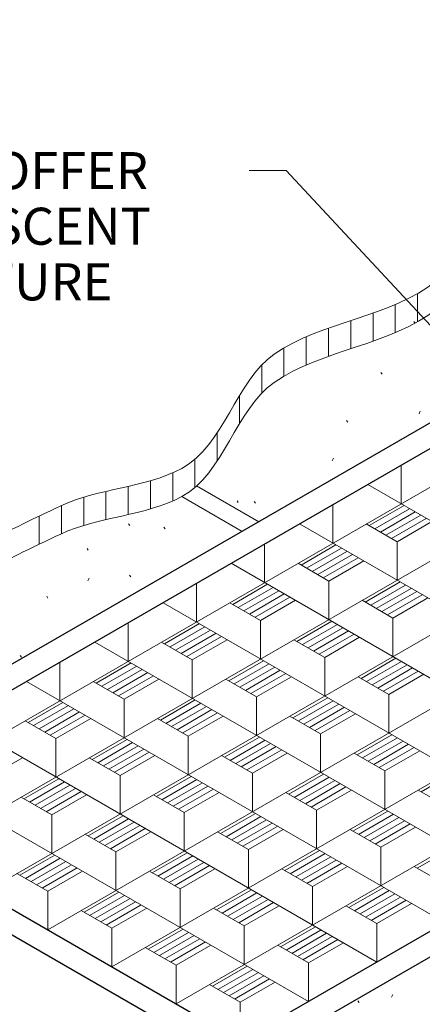
# Model space of a CAD drawing. Units: inches. Extents: x -146292 to -145735, y -147299 to -146761.
# Drawn here: x -146166 to -146079, y -146974 to -146761 of the extents above; entities that cross this region are included whole.
import ezdxf

# ---------------------------------------------------------------- set-up
doc = ezdxf.new("R2010")
doc.units = ezdxf.units.IN
doc.header["$MEASUREMENT"] = 0
for name, color, linetype, lineweight in [('G-ANNO-TEXT', 7, 'Continuous', 13), ('G-DETL-LINE', 1, 'Continuous', 13), ('G-DETL-OTLN', 6, 'Continuous', 30), ('G-DETL-PATT', 1, 'Continuous', 0)]:
    doc.layers.add(name, color=color, linetype=linetype, lineweight=lineweight)
doc.styles.add('Style-Tahoma', font='tahoma.ttf')

msp = doc.modelspace()

# ---------------------------------------------------------------- linework, layer by layer
at = {"layer": 'G-ANNO-TEXT', "color": 7, "linetype": 'Continuous', "lineweight": 0}
for p, q in [((-146116.14, -146793.8), (-146108.14, -146793.8)), ((-146108.14, -146793.8), (-146065.08, -146840.1))]:
    msp.add_line(p, q, dxfattribs=at)
at = {"layer": 'G-DETL-LINE', "color": 1, "linetype": 'Continuous', "lineweight": 13}
for p, q in [((-146006.59, -146821.41), (-146201.1, -146933.71)), ((-145992.75, -146829.4), (-146187.26, -146941.7)), ((-145978.91, -146837.4), (-146173.42, -146949.69)), ((-145965.07, -146845.39), (-146159.58, -146957.68)), ((-145951.23, -146853.38), (-146145.74, -146965.68)), ((-146083.36, -146865.73), (-146083.36, -146857.42)), ((-145937.39, -146861.37), (-146131.9, -146973.67)), ((-146090.56, -146861.58), (-146000.31, -146913.68)), ((-146130.68, -146864.15), (-146117.65, -146871.67)), ((-146098.08, -146874.23), (-146098.08, -146865.92)), ((-146105.28, -146870.07), (-146015.03, -146922.17)), ((-146090.88, -146870.07), (-146084.23, -146873.91)), ((-146076.72, -146869.57), (-146084.23, -146873.91)), ((-146112.79, -146882.73), (-146112.79, -146874.41)), ((-146084.23, -146882.22), (-146084.23, -146873.91)), ((-146119.99, -146878.57), (-146029.75, -146930.67)), ((-146105.59, -146878.57), (-146098.95, -146882.4)), ((-146091.43, -146878.06), (-146098.95, -146882.41)), ((-146127.51, -146891.23), (-146127.51, -146882.91)), ((-146098.95, -146890.72), (-146098.95, -146882.4)), ((-146134.71, -146887.07), (-146044.47, -146939.17)), ((-146120.31, -146887.07), (-146113.67, -146890.9)), ((-146106.15, -146886.56), (-146113.67, -146890.9)), ((-146091.75, -146886.56), (-146085.11, -146890.4)), ((-146077.59, -146886.05), (-146085.11, -146890.4)), ((-146142.23, -146899.72), (-146142.23, -146891.41)), ((-146113.67, -146899.22), (-146113.67, -146890.9)), ((-146085.11, -146898.71), (-146085.11, -146890.4)), ((-146149.43, -146895.57), (-146059.18, -146947.67)), ((-146135.03, -146895.57), (-146128.39, -146899.4)), ((-146120.87, -146895.06), (-146128.39, -146899.4)), ((-146106.47, -146895.06), (-146099.83, -146898.89)), ((-146092.31, -146894.55), (-146099.83, -146898.89)), ((-146156.95, -146908.22), (-146156.95, -146899.91)), ((-146128.39, -146907.71), (-146128.39, -146899.4)), ((-146099.83, -146907.21), (-146099.83, -146898.89)), ((-146078.47, -146902.54), (-146085.99, -146906.88)), ((-146164.15, -146904.06), (-146073.9, -146956.16)), ((-146149.75, -146904.06), (-146143.11, -146907.9)), ((-146135.59, -146903.56), (-146143.11, -146907.9)), ((-146121.19, -146903.56), (-146114.55, -146907.39)), ((-146107.03, -146903.05), (-146114.55, -146907.39)), ((-146092.63, -146903.05), (-146085.99, -146906.88)), ((-146085.99, -146915.2), (-146085.99, -146906.88)), ((-146085.99, -146915.2), (-146085.99, -146906.88)), ((-146143.11, -146916.21), (-146143.11, -146907.9)), ((-146114.55, -146915.7), (-146114.55, -146907.39)), ((-146093.19, -146911.04), (-146100.71, -146915.38)), ((-146178.87, -146912.56), (-146088.62, -146964.66)), ((-146164.47, -146912.56), (-146157.82, -146916.39)), ((-146150.31, -146912.05), (-146157.82, -146916.39)), ((-146135.91, -146912.05), (-146129.27, -146915.89)), ((-146121.75, -146911.55), (-146129.27, -146915.89)), ((-146107.35, -146911.55), (-146100.71, -146915.38)), ((-146107.35, -146911.55), (-146100.71, -146915.38)), ((-146100.71, -146923.7), (-146100.71, -146915.38)), ((-146100.71, -146923.69), (-146100.71, -146915.38)), ((-146157.82, -146924.71), (-146157.82, -146916.39)), ((-146129.27, -146924.2), (-146129.27, -146915.89)), ((-146107.91, -146919.54), (-146115.43, -146923.88)), ((-146093.51, -146919.54), (-146086.87, -146923.37)), ((-146079.35, -146919.03), (-146086.87, -146923.37)), ((-146193.58, -146921.06), (-146103.34, -146973.16)), ((-146165.02, -146920.55), (-146172.54, -146924.89)), ((-146150.62, -146920.55), (-146143.98, -146924.39)), ((-146136.47, -146920.04), (-146143.98, -146924.39)), ((-146122.07, -146920.05), (-146115.43, -146923.88)), ((-146115.43, -146932.19), (-146115.43, -146923.88)), ((-146115.42, -146932.19), (-146115.42, -146923.88)), ((-146086.87, -146931.69), (-146086.87, -146923.37)), ((-146143.98, -146932.7), (-146143.98, -146924.39)), ((-146122.63, -146928.04), (-146130.14, -146932.38)), ((-146108.23, -146928.04), (-146101.58, -146931.87)), ((-146094.07, -146927.53), (-146101.58, -146931.87)), ((-146079.67, -146927.53), (-146073.03, -146931.36)), ((-146165.34, -146929.05), (-146158.7, -146932.88)), ((-146151.18, -146928.54), (-146158.7, -146932.88)), ((-146136.78, -146928.54), (-146130.14, -146932.38)), ((-146130.14, -146940.69), (-146130.14, -146932.38)), ((-146130.14, -146940.69), (-146130.14, -146932.38)), ((-146101.58, -146940.18), (-146101.58, -146931.87)), ((-146158.7, -146941.2), (-146158.7, -146932.88)), ((-146137.34, -146936.53), (-146144.86, -146940.87)), ((-146122.94, -146936.53), (-146116.3, -146940.37)), ((-146108.78, -146936.03), (-146116.3, -146940.37)), ((-146094.38, -146936.03), (-146087.74, -146939.86)), ((-146080.23, -146935.52), (-146087.74, -146939.86)), ((-146151.5, -146937.04), (-146144.86, -146940.87)), ((-146144.86, -146949.19), (-146144.86, -146940.87)), ((-146144.86, -146949.19), (-146144.86, -146940.87)), ((-146116.3, -146948.68), (-146116.3, -146940.37)), ((-146087.74, -146948.17), (-146087.74, -146939.86)), ((-146152.06, -146945.03), (-146159.58, -146949.37)), ((-146152.06, -146945.03), (-146159.58, -146949.37)), ((-146137.66, -146945.03), (-146131.02, -146948.86)), ((-146123.5, -146944.52), (-146131.02, -146948.86)), ((-146109.1, -146944.52), (-146102.46, -146948.36)), ((-146094.94, -146944.02), (-146102.46, -146948.36)), ((-146080.54, -146944.02), (-146073.9, -146947.85)), ((-146166.22, -146945.54), (-146159.58, -146949.37)), ((-146159.58, -146957.68), (-146159.58, -146949.37)), ((-146159.58, -146957.68), (-146159.58, -146949.37)), ((-146131.02, -146957.18), (-146131.02, -146948.86)), ((-146102.46, -146956.67), (-146102.46, -146948.36)), ((-146152.38, -146953.53), (-146145.74, -146957.36)), ((-146138.22, -146953.02), (-146145.74, -146957.36)), ((-146123.82, -146953.02), (-146117.18, -146956.86)), ((-146109.66, -146952.51), (-146117.18, -146956.86)), ((-146095.26, -146952.51), (-146088.62, -146956.35)), ((-146081.1, -146952.01), (-146088.62, -146956.35)), ((-146145.74, -146965.68), (-146145.74, -146957.36)), ((-146117.18, -146965.17), (-146117.18, -146956.86)), ((-146088.62, -146964.66), (-146088.62, -146956.35)), ((-146138.54, -146961.52), (-146131.9, -146965.35)), ((-146124.38, -146961.01), (-146131.9, -146965.35)), ((-146109.98, -146961.01), (-146103.34, -146964.85)), ((-146095.82, -146960.51), (-146103.34, -146964.85)), ((-146131.9, -146973.67), (-146131.9, -146965.35)), ((-146103.34, -146973.16), (-146103.34, -146964.85)), ((-146124.7, -146969.51), (-146118.06, -146973.34)), ((-146110.54, -146969), (-146118.06, -146973.34)), ((-146118.06, -146981.66), (-146118.06, -146973.34))]:
    msp.add_line(p, q, dxfattribs=at)
at = {"layer": 'G-DETL-LINE', "color": 1, "linetype": 'Continuous', "lineweight": 13, "flags": 128}
msp.add_lwpolyline([(-146127.46, -146861.85), (-146114.05, -146869.6)], dxfattribs=at)
at = {"layer": 'G-DETL-LINE', "color": 1, "linetype": 'Continuous', "lineweight": 13}
for points, knots in [([(-145950.3, -146770.36), (-145962.62, -146768.19), (-145974.93, -146766.02), (-145987.25, -146763.85), (-146002.17, -146761.22), (-146016.27, -146771.15), (-146030.37, -146778.2), (-146037.51, -146781.77), (-146043.78, -146785.67), (-146049.91, -146790.32), (-146059.92, -146797.91), (-146066.08, -146809.89), (-146075.7, -146817.59), (-146085.55, -146825.48), (-146100.52, -146826.3), (-146110.72, -146833.42), (-146119.13, -146839.31), (-146121.45, -146853.06), (-146130.68, -146858.07), (-146138.63, -146862.39), (-146148.53, -146862.31), (-146156.78, -146866.19), (-146169.2, -146872.01), (-146181, -146877.74), (-146192.17, -146887.17), (-146203.97, -146897.14), (-146214.15, -146908.76), (-146216.49, -146923.25), (-146216.92, -146925.95), (-146216.92, -146928.65), (-146216.77, -146931.35)], [0, 0, 0, 0, 0.112427, 0.112427, 0.112427, 0.248607, 0.248607, 0.248607, 0.317498, 0.317498, 0.317498, 0.429978, 0.429978, 0.429978, 0.545112, 0.545112, 0.545112, 0.640136, 0.640136, 0.640136, 0.722065, 0.722065, 0.722065, 0.845323, 0.845323, 0.845323, 0.975698, 0.975698, 0.975698, 1, 1, 1, 1]), ([(-145950.3, -146776.44), (-145962.62, -146774.27), (-145974.93, -146772.1), (-145987.25, -146769.93), (-146002.17, -146767.3), (-146016.27, -146777.23), (-146030.37, -146784.29), (-146037.51, -146787.86), (-146043.78, -146791.75), (-146049.91, -146796.4), (-146059.92, -146804), (-146066.08, -146815.98), (-146075.7, -146823.68), (-146085.55, -146831.56), (-146100.52, -146832.38), (-146110.72, -146839.51), (-146119.13, -146845.39), (-146121.45, -146859.14), (-146130.68, -146864.15), (-146138.63, -146868.47), (-146148.53, -146868.4), (-146156.78, -146872.27), (-146169.2, -146878.1), (-146180.97, -146883.83), (-146192.17, -146893.26), (-146204.01, -146903.22), (-146213.27, -146914.97), (-146216.49, -146929.33), (-146217.33, -146933.1), (-146216.91, -146936.97), (-146216.49, -146940.74), (-146213.13, -146970.9), (-146214.8, -147002.11), (-146198.43, -147030.2), (-146196.37, -147033.74), (-146193.65, -147036.14), (-146191.06, -147039.03), (-146179.91, -147051.46), (-146172.41, -147065.96), (-146156.43, -147074.33), (-146137.27, -147084.37), (-146117.2, -147079.73), (-146097.46, -147080.59), (-146093.05, -147080.78), (-146088.59, -147081.38), (-146084.2, -147080.59), (-146074.09, -147078.76), (-146065.43, -147072.86), (-146056.56, -147067.7), (-146042.51, -147059.56), (-146031.9, -147046.13), (-146016.75, -147040.46), (-146002.43, -147035.11), (-145987.55, -147031.89), (-145972.89, -147027.95), (-145957.47, -147023.8), (-145941.46, -147021.82), (-145926.09, -147017.27), (-145912.14, -147013.15), (-145920.3, -146985.43), (-145909.67, -146976.93), (-145892.64, -146963.3), (-145864.47, -146967.22), (-145845.19, -146950.07), (-145834.63, -146940.69), (-145823.36, -146928.95), (-145822.23, -146919.5), (-145819.48, -146896.31), (-145877.81, -146877.49), (-145889, -146853.57), (-145894.62, -146841.56), (-145888.7, -146819.94), (-145898.8, -146807.51), (-145904.18, -146800.89), (-145910.48, -146795.27), (-145917.96, -146791.32), (-145927.18, -146786.44), (-145936.21, -146781.6), (-145945.88, -146778.05), (-145947.24, -146777.55), (-145948.61, -146777.04), (-145949.97, -146776.54)], [0, 0, 0, 0, 0.034515, 0.034515, 0.034515, 0.076322, 0.076322, 0.076322, 0.097472, 0.097472, 0.097472, 0.132003, 0.132003, 0.132003, 0.167349, 0.167349, 0.167349, 0.196522, 0.196522, 0.196522, 0.221674, 0.221674, 0.221674, 0.259514, 0.259514, 0.259514, 0.299539, 0.299539, 0.299539, 0.310037, 0.310037, 0.310037, 0.393986, 0.393986, 0.393986, 0.404571, 0.404571, 0.404571, 0.450056, 0.450056, 0.450056, 0.504605, 0.504605, 0.504605, 0.51681, 0.51681, 0.51681, 0.544864, 0.544864, 0.544864, 0.589233, 0.589233, 0.589233, 0.631188, 0.631188, 0.631188, 0.67535, 0.67535, 0.67535, 0.715414, 0.715414, 0.715414, 0.779674, 0.779674, 0.779674, 0.814839, 0.814839, 0.814839, 0.901158, 0.901158, 0.901158, 0.944471, 0.944471, 0.944471, 0.967554, 0.967554, 0.967554, 0.99599, 0.99599, 0.99599, 1, 1, 1, 1])]:
    msp.add_open_spline(points, degree=3, knots=knots, dxfattribs=at)
at = {"layer": 'G-DETL-OTLN', "linetype": 'Continuous', "lineweight": 30, "flags": 128}
msp.add_lwpolyline([(-146216.67, -146930.26), (-146118.06, -146987.2), (-145913.95, -146869.36), (-146013.79, -146811.71), (-146216.33, -146928.65)], dxfattribs=at)
msp.add_lwpolyline([(-146013.79, -146817.26), (-146208.3, -146929.56), (-146118.06, -146981.66), (-145923.55, -146869.36), (-146013.79, -146817.26)], close=True, dxfattribs=at)
at = {"layer": 'G-DETL-PATT', "color": 3, "linetype": 'Continuous', "lineweight": 0}
for p, q in [((-146079.82, -146820.36), (-146079.82, -146826.44)), ((-146084.62, -146822.7), (-146084.62, -146828.79)), ((-146094.22, -146826.17), (-146094.22, -146832.25)), ((-146089.42, -146824.54), (-146089.42, -146830.63)), ((-146099.02, -146827.8), (-146099.02, -146833.89)), ((-146080.61, -146826.39), (-146080.35, -146826.78)), ((-146103.82, -146829.67), (-146103.82, -146835.76)), ((-146108.62, -146832.08), (-146108.62, -146838.16)), ((-146113.42, -146835.76), (-146113.42, -146841.85)), ((-146087.71, -146837.38), (-146087.45, -146837.76)), ((-146118.22, -146842.35), (-146118.22, -146848.44)), ((-146079.5, -146846.32), (-146079.25, -146845.74)), ((-146095.12, -146847.72), (-146094.86, -146848.11)), ((-146123.02, -146850.38), (-146123.02, -146856.46)), ((-146098.21, -146856.48), (-146097.95, -146855.9)), ((-146127.82, -146856.08), (-146127.82, -146862.16)), ((-146132.62, -146859.02), (-146132.62, -146865.11)), ((-146142.22, -146861.98), (-146142.22, -146868.06)), ((-146137.42, -146860.75), (-146137.42, -146866.84)), ((-146151.82, -146864.32), (-146151.82, -146870.4)), ((-146147.02, -146863.06), (-146147.02, -146869.14)), ((-146156.62, -146866.11), (-146156.62, -146872.19)), ((-146118.73, -146865.07), (-146118.47, -146865.46)), ((-146115.04, -146865.22), (-146114.78, -146865.6)), ((-146082.72, -146866.1), (-146090.23, -146870.44)), ((-146161.42, -146868.38), (-146161.42, -146874.46)), ((-146081.52, -146866.8), (-146089.03, -146871.14)), ((-146080.32, -146867.49), (-146087.83, -146871.83)), ((-146079.12, -146868.18), (-146086.63, -146872.52)), ((-146142.15, -146870.06), (-146141.89, -146870.44)), ((-146134.5, -146870.76), (-146134.24, -146871.15)), ((-146077.92, -146868.87), (-146085.43, -146873.21)), ((-146097.43, -146874.6), (-146104.95, -146878.94)), ((-146151.1, -146875.35), (-146150.84, -146875.74)), ((-146096.23, -146875.29), (-146103.75, -146879.63)), ((-146095.03, -146875.99), (-146102.55, -146880.33)), ((-146093.83, -146876.68), (-146101.35, -146881.02)), ((-146092.63, -146877.37), (-146100.15, -146881.71)), ((-146141.91, -146881.1), (-146141.65, -146881.49)), ((-146150.89, -146882.36), (-146150.63, -146881.77)), ((-146112.15, -146883.1), (-146119.67, -146887.44)), ((-146083.59, -146882.59), (-146091.11, -146886.93)), ((-146082.39, -146883.28), (-146089.91, -146887.62)), ((-146159.79, -146885.7), (-146159.53, -146886.09)), ((-146110.95, -146883.79), (-146118.47, -146888.13)), ((-146109.75, -146884.48), (-146117.27, -146888.82)), ((-146108.55, -146885.18), (-146116.07, -146889.52)), ((-146081.19, -146883.98), (-146088.71, -146888.32)), ((-146079.99, -146884.67), (-146087.51, -146889.01)), ((-146078.79, -146885.36), (-146086.31, -146889.7)), ((-146107.35, -146885.87), (-146114.87, -146890.21)), ((-146126.87, -146891.6), (-146134.39, -146895.94)), ((-146098.31, -146891.09), (-146105.83, -146895.43)), ((-146097.11, -146891.78), (-146104.63, -146896.12)), ((-146125.67, -146892.29), (-146133.19, -146896.63)), ((-146124.47, -146892.98), (-146131.99, -146897.32)), ((-146123.27, -146893.67), (-146130.79, -146898.01)), ((-146095.91, -146892.47), (-146103.43, -146896.81)), ((-146094.71, -146893.17), (-146102.23, -146897.51)), ((-146093.51, -146893.86), (-146101.03, -146898.2)), ((-146122.07, -146894.37), (-146129.59, -146898.71)), ((-146165.52, -146898.45), (-146165.26, -146898.84)), ((-146141.59, -146900.09), (-146149.11, -146904.43)), ((-146113.03, -146899.59), (-146120.55, -146903.93)), ((-146111.83, -146900.28), (-146119.35, -146904.62)), ((-146084.47, -146899.08), (-146091.99, -146903.42)), ((-146083.27, -146899.77), (-146090.79, -146904.11)), ((-146082.07, -146900.47), (-146089.59, -146904.81)), ((-146140.39, -146900.79), (-146147.91, -146905.13)), ((-146139.19, -146901.48), (-146146.71, -146905.82)), ((-146137.99, -146902.17), (-146145.51, -146906.51)), ((-146110.63, -146900.97), (-146118.15, -146905.31)), ((-146109.43, -146901.66), (-146116.95, -146906)), ((-146108.23, -146902.36), (-146115.75, -146906.7)), ((-146080.87, -146901.16), (-146088.39, -146905.5)), ((-146079.67, -146901.85), (-146087.19, -146906.19)), ((-146136.79, -146902.86), (-146144.31, -146907.2)), ((-146156.31, -146908.59), (-146163.82, -146912.93)), ((-146127.75, -146908.08), (-146135.27, -146912.42)), ((-146126.55, -146908.78), (-146134.07, -146913.12)), ((-146099.19, -146907.58), (-146106.71, -146911.92)), ((-146097.99, -146908.27), (-146105.51, -146912.61)), ((-146096.79, -146908.96), (-146104.31, -146913.3)), ((-146155.11, -146909.28), (-146162.62, -146913.62)), ((-146153.91, -146909.98), (-146161.42, -146914.32)), ((-146152.71, -146910.67), (-146160.22, -146915.01)), ((-146125.35, -146909.47), (-146132.87, -146913.81)), ((-146124.15, -146910.16), (-146131.67, -146914.5)), ((-146122.95, -146910.85), (-146130.47, -146915.19)), ((-146095.59, -146909.66), (-146103.11, -146914)), ((-146094.39, -146910.35), (-146101.91, -146914.69)), ((-146151.51, -146911.36), (-146159.02, -146915.7)), ((-146142.47, -146916.58), (-146149.98, -146920.92)), ((-146141.27, -146917.27), (-146148.78, -146921.61)), ((-146113.91, -146916.07), (-146121.42, -146920.41)), ((-146112.71, -146916.77), (-146120.22, -146921.11)), ((-146111.51, -146917.46), (-146119.02, -146921.8)), ((-146085.35, -146915.57), (-146092.87, -146919.91)), ((-146084.15, -146916.26), (-146091.67, -146920.6)), ((-146082.95, -146916.95), (-146090.47, -146921.29)), ((-146140.07, -146917.97), (-146147.58, -146922.31)), ((-146138.87, -146918.66), (-146146.38, -146923)), ((-146137.67, -146919.35), (-146145.18, -146923.69)), ((-146110.31, -146918.15), (-146117.82, -146922.49)), ((-146109.11, -146918.85), (-146116.62, -146923.19)), ((-146081.75, -146917.65), (-146089.27, -146921.99)), ((-146080.55, -146918.34), (-146088.07, -146922.68)), ((-146071.51, -146923.56), (-146079.03, -146927.9)), ((-146157.18, -146925.08), (-146164.7, -146929.42)), ((-146155.98, -146925.77), (-146163.5, -146930.11)), ((-146128.63, -146924.57), (-146136.14, -146928.91)), ((-146127.43, -146925.27), (-146134.94, -146929.61)), ((-146126.23, -146925.96), (-146133.74, -146930.3)), ((-146100.07, -146924.07), (-146107.58, -146928.41)), ((-146098.87, -146924.76), (-146106.39, -146929.1)), ((-146097.67, -146925.45), (-146105.18, -146929.79)), ((-146154.78, -146926.46), (-146162.3, -146930.8)), ((-146153.58, -146927.16), (-146161.1, -146931.5)), ((-146152.38, -146927.85), (-146159.9, -146932.19)), ((-146125.03, -146926.65), (-146132.54, -146930.99)), ((-146123.83, -146927.34), (-146131.34, -146931.68)), ((-146096.47, -146926.14), (-146103.98, -146930.48)), ((-146095.27, -146926.84), (-146102.78, -146931.18)), ((-146086.23, -146932.06), (-146093.74, -146936.4)), ((-146143.34, -146933.07), (-146150.86, -146937.41)), ((-146142.14, -146933.76), (-146149.66, -146938.1)), ((-146140.94, -146934.45), (-146148.46, -146938.79)), ((-146114.79, -146932.56), (-146122.3, -146936.9)), ((-146113.59, -146933.26), (-146121.1, -146937.6)), ((-146112.39, -146933.95), (-146119.9, -146938.29)), ((-146085.03, -146932.75), (-146092.54, -146937.09)), ((-146083.83, -146933.44), (-146091.34, -146937.78)), ((-146082.63, -146934.13), (-146090.14, -146938.47)), ((-146139.74, -146935.15), (-146147.26, -146939.49)), ((-146138.54, -146935.84), (-146146.06, -146940.18)), ((-146111.18, -146934.64), (-146118.7, -146938.98)), ((-146109.98, -146935.33), (-146117.5, -146939.67)), ((-146081.43, -146934.83), (-146088.94, -146939.17)), ((-146100.94, -146940.55), (-146108.46, -146944.89)), ((-146072.39, -146940.05), (-146079.9, -146944.39)), ((-146158.06, -146941.57), (-146165.58, -146945.91)), ((-146156.86, -146942.26), (-146164.38, -146946.6)), ((-146155.66, -146942.95), (-146163.18, -146947.29)), ((-146129.5, -146941.06), (-146137.02, -146945.4)), ((-146128.3, -146941.75), (-146135.82, -146946.09)), ((-146127.1, -146942.45), (-146134.62, -146946.79)), ((-146099.74, -146941.25), (-146107.26, -146945.59)), ((-146098.54, -146941.94), (-146106.06, -146946.28)), ((-146097.34, -146942.63), (-146104.86, -146946.97)), ((-146154.46, -146943.64), (-146161.98, -146947.99)), ((-146153.26, -146944.34), (-146160.78, -146948.68)), ((-146125.9, -146943.14), (-146133.42, -146947.48)), ((-146124.7, -146943.83), (-146132.22, -146948.17)), ((-146096.14, -146943.32), (-146103.66, -146947.67)), ((-146115.66, -146949.05), (-146123.18, -146953.39)), ((-146087.1, -146948.54), (-146094.62, -146952.88)), ((-146085.9, -146949.24), (-146093.42, -146953.58)), ((-146144.22, -146949.56), (-146151.74, -146953.9)), ((-146143.02, -146950.25), (-146150.54, -146954.59)), ((-146141.82, -146950.94), (-146149.34, -146955.28)), ((-146140.62, -146951.64), (-146148.14, -146955.98)), ((-146114.46, -146949.74), (-146121.98, -146954.08)), ((-146113.26, -146950.44), (-146120.78, -146954.78)), ((-146112.06, -146951.13), (-146119.58, -146955.47)), ((-146084.7, -146949.93), (-146092.22, -146954.27)), ((-146083.5, -146950.62), (-146091.02, -146954.96)), ((-146082.3, -146951.32), (-146089.82, -146955.66)), ((-146139.42, -146952.33), (-146146.94, -146956.67)), ((-146110.86, -146951.82), (-146118.38, -146956.16)), ((-146130.38, -146957.55), (-146137.9, -146961.89)), ((-146101.82, -146957.04), (-146109.34, -146961.38)), ((-146100.62, -146957.73), (-146108.14, -146962.07)), ((-146129.18, -146958.24), (-146136.7, -146962.58)), ((-146127.98, -146958.93), (-146135.5, -146963.27)), ((-146126.78, -146959.63), (-146134.3, -146963.97)), ((-146099.42, -146958.43), (-146106.94, -146962.77)), ((-146098.22, -146959.12), (-146105.74, -146963.46)), ((-146097.02, -146959.81), (-146104.54, -146964.15)), ((-146125.58, -146960.32), (-146133.1, -146964.66)), ((-146116.54, -146965.54), (-146124.06, -146969.88)), ((-146115.34, -146966.23), (-146122.86, -146970.57)), ((-146114.14, -146966.92), (-146121.66, -146971.26)), ((-146112.94, -146967.62), (-146120.46, -146971.96)), ((-146111.74, -146968.31), (-146119.26, -146972.65)), ((-146085.44, -146972.23), (-146085.18, -146971.65)), ((-146092.68, -146972.99), (-146092.42, -146973.37))]:
    msp.add_line(p, q, dxfattribs=at)

# ---------------------------------------------------------------- texts
at = {"layer": 'G-ANNO-TEXT', "color": 7, "linetype": 'Continuous', "lineweight": 13, "insert": (-146241.05, -146789.8), "char_height": 8, "attachment_point": 1, "line_spacing_factor": 0.9, "style": 'Style-Tahoma'}
msp.add_mtext('\\T1.203;RECESSED TROFFER\\PTYPE FLUORESCENT\\PLIGHTING FIXTURE\\P', dxfattribs=at)

doc.saveas('drawing.dxf')
